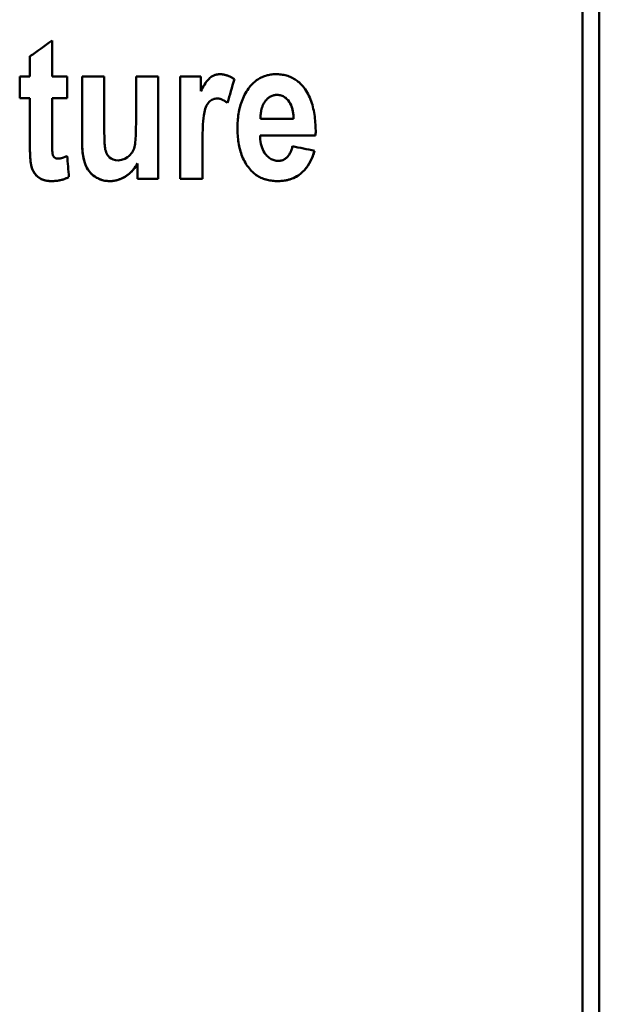
# Model space of a CAD drawing. Units: millimetres. Extents: x 41 to 255, y 59 to 190.
# Drawn here: x 79 to 90, y 92 to 110 of the extents above; entities that cross this region are included whole.
import ezdxf

# ---------------------------------------------------------------- set-up
doc = ezdxf.new("R2010")
doc.units = ezdxf.units.MM
doc.layers.add('Visible (ISO)', color=7, linetype='Continuous', lineweight=50)
doc.layers.add('Visible Narrow (ISO)', color=7, linetype='Continuous', lineweight=35)

msp = doc.modelspace()

# ---------------------------------------------------------------- linework, layer by layer
at = {"layer": 'Visible (ISO)'}
for p, q in [((89.418, 185.687), (89.418, 63.987)), ((89.718, 185.587), (89.718, 64.205)), ((79.854, 108.647), (79.854, 109.296)), ((79.455, 109.013), (79.455, 108.647)), ((79.27, 108.647), (79.27, 108.258)), ((79.27, 108.647), (79.455, 108.647)), ((79.854, 108.647), (80.126, 108.647)), ((80.126, 108.258), (80.126, 108.647)), ((80.395, 108.647), (80.795, 108.647)), ((80.395, 108.647), (80.395, 107.482)), ((80.795, 107.801), (80.795, 108.647)), ((81.367, 108.647), (81.367, 107.87)), ((81.367, 108.647), (81.767, 108.647)), ((81.767, 106.807), (81.767, 108.647)), ((82.165, 108.647), (82.535, 108.647)), ((82.165, 108.647), (82.165, 106.807)), ((82.535, 108.385), (82.535, 108.647)), ((79.455, 108.259), (79.27, 108.259)), ((79.455, 108.258), (79.27, 108.258)), ((79.455, 108.258), (79.455, 108.259)), ((79.455, 108.258), (79.455, 107.455)), ((80.126, 108.259), (79.854, 108.259)), ((79.854, 108.258), (79.854, 108.259)), ((79.854, 107.516), (79.854, 108.258)), ((80.126, 108.258), (79.854, 108.258)), ((83.612, 107.895), (83.612, 107.895)), ((83.612, 107.886), (84.208, 107.886)), ((84.208, 107.886), (84.208, 107.886)), ((84.604, 107.587), (83.604, 107.587)), ((84.604, 107.587), (83.604, 107.587)), ((83.604, 107.587), (83.604, 107.587)), ((82.565, 107.376), (82.565, 107.376)), ((82.565, 106.807), (82.565, 107.376)), ((81.395, 107.083), (81.395, 107.083)), ((81.395, 107.083), (81.395, 106.807)), ((81.767, 106.807), (81.395, 106.807)), ((81.767, 106.807), (81.395, 106.807)), ((82.565, 106.807), (82.165, 106.807)), ((82.565, 106.807), (82.165, 106.807))]:
    msp.add_line(p, q, dxfattribs=at)
at = {"layer": 'Visible (ISO)', "flags": 128}
for points in [[(82.535, 108.385), (82.551, 108.416), (82.568, 108.446), (82.585, 108.475), (82.601, 108.502), (82.618, 108.527), (82.634, 108.551), (82.65, 108.573), (82.667, 108.592), (82.683, 108.609), (82.699, 108.624), (82.714, 108.637), (82.729, 108.647), (82.744, 108.656), (82.757, 108.663), (82.77, 108.669), (82.782, 108.673), (82.794, 108.677), (82.806, 108.681), (82.818, 108.684), (82.83, 108.686), (82.842, 108.688), (82.854, 108.689), (82.867, 108.69), (82.879, 108.69)], [(82.879, 108.69), (82.891, 108.69), (82.903, 108.689), (82.915, 108.689), (82.926, 108.687), (82.938, 108.686), (82.949, 108.684), (82.961, 108.682), (82.972, 108.679), (82.983, 108.676), (82.995, 108.673), (83.006, 108.67), (83.017, 108.666), (83.028, 108.662), (83.039, 108.657), (83.05, 108.653), (83.06, 108.648), (83.071, 108.642), (83.081, 108.637), (83.092, 108.631), (83.102, 108.625), (83.112, 108.619), (83.121, 108.613), (83.131, 108.606), (83.141, 108.599)], [(83.412, 108.456), (83.426, 108.474), (83.441, 108.492), (83.457, 108.508), (83.473, 108.525), (83.49, 108.54), (83.507, 108.555), (83.524, 108.57), (83.542, 108.583), (83.561, 108.596), (83.581, 108.608), (83.6, 108.62), (83.621, 108.631), (83.641, 108.64), (83.663, 108.649), (83.684, 108.657), (83.706, 108.664), (83.728, 108.671), (83.75, 108.676), (83.773, 108.68), (83.795, 108.684), (83.818, 108.687), (83.841, 108.689), (83.864, 108.69), (83.887, 108.69)], [(83.887, 108.69), (83.912, 108.69), (83.936, 108.689), (83.96, 108.687), (83.984, 108.684), (84.008, 108.681), (84.032, 108.677), (84.056, 108.672), (84.079, 108.666), (84.102, 108.659), (84.125, 108.651), (84.148, 108.642), (84.17, 108.633), (84.192, 108.622), (84.213, 108.61), (84.234, 108.598), (84.254, 108.585), (84.274, 108.57), (84.293, 108.555), (84.312, 108.54), (84.329, 108.523), (84.347, 108.506), (84.363, 108.488), (84.379, 108.47), (84.394, 108.451)], [(83.196, 107.716), (83.196, 107.749), (83.197, 107.782), (83.199, 107.814), (83.201, 107.847), (83.204, 107.88), (83.207, 107.913), (83.211, 107.945), (83.216, 107.978), (83.221, 108.01), (83.228, 108.042), (83.235, 108.074), (83.243, 108.106), (83.252, 108.137), (83.262, 108.169), (83.272, 108.199), (83.284, 108.23), (83.296, 108.26), (83.31, 108.29), (83.325, 108.319), (83.34, 108.348), (83.357, 108.376), (83.374, 108.403), (83.392, 108.43), (83.412, 108.456)], [(83.911, 108.318), (83.9, 108.318), (83.89, 108.317), (83.88, 108.316), (83.869, 108.315), (83.859, 108.313), (83.849, 108.311), (83.839, 108.308), (83.829, 108.305), (83.819, 108.301), (83.809, 108.297), (83.8, 108.293), (83.79, 108.288), (83.781, 108.282), (83.772, 108.277), (83.764, 108.271), (83.755, 108.265), (83.747, 108.258), (83.74, 108.251), (83.732, 108.244), (83.724, 108.237), (83.717, 108.229), (83.71, 108.221), (83.704, 108.213), (83.697, 108.205)], [(83.911, 108.318), (83.9, 108.318), (83.89, 108.317), (83.88, 108.316), (83.869, 108.315), (83.859, 108.313), (83.849, 108.311), (83.839, 108.308), (83.829, 108.305), (83.819, 108.301), (83.81, 108.297), (83.8, 108.293), (83.791, 108.288), (83.782, 108.283), (83.773, 108.277), (83.764, 108.271), (83.756, 108.265), (83.748, 108.258), (83.74, 108.251), (83.732, 108.244), (83.725, 108.237), (83.717, 108.229), (83.71, 108.221), (83.704, 108.213), (83.697, 108.205)], [(84.208, 107.886), (84.206, 107.919), (84.204, 107.952), (84.2, 107.985), (84.195, 108.016), (84.189, 108.048), (84.181, 108.078), (84.172, 108.107), (84.161, 108.135), (84.148, 108.16), (84.135, 108.183), (84.121, 108.203), (84.107, 108.221), (84.093, 108.236), (84.079, 108.249), (84.065, 108.262), (84.05, 108.273), (84.035, 108.283), (84.019, 108.292), (84.002, 108.3), (83.984, 108.307), (83.966, 108.312), (83.948, 108.315), (83.93, 108.317), (83.911, 108.318)], [(84.208, 107.886), (84.207, 107.905), (84.206, 107.923), (84.205, 107.941), (84.203, 107.959), (84.201, 107.977), (84.199, 107.995), (84.196, 108.012), (84.193, 108.029), (84.189, 108.046), (84.185, 108.063), (84.181, 108.08), (84.175, 108.096), (84.17, 108.112), (84.164, 108.127), (84.155, 108.146), (84.143, 108.169), (84.127, 108.194), (84.107, 108.221), (84.081, 108.248), (84.052, 108.272), (84.02, 108.292), (83.985, 108.306), (83.949, 108.315), (83.911, 108.318)], [(84.394, 108.451), (84.415, 108.422), (84.434, 108.393), (84.452, 108.363), (84.469, 108.333), (84.485, 108.302), (84.499, 108.27), (84.512, 108.237), (84.525, 108.205), (84.536, 108.171), (84.546, 108.138), (84.555, 108.103), (84.563, 108.069), (84.571, 108.034), (84.577, 107.999), (84.583, 107.963), (84.588, 107.928), (84.593, 107.892), (84.596, 107.856), (84.599, 107.82), (84.602, 107.785), (84.604, 107.749), (84.605, 107.713), (84.606, 107.678), (84.606, 107.643)], [(82.83, 108.253), (82.81, 108.252), (82.79, 108.249), (82.771, 108.244), (82.752, 108.237), (82.733, 108.228), (82.716, 108.218), (82.7, 108.206), (82.685, 108.192), (82.665, 108.17), (82.639, 108.127), (82.615, 108.067), (82.599, 108.004), (82.589, 107.949), (82.583, 107.897), (82.578, 107.841), (82.574, 107.786), (82.571, 107.734), (82.569, 107.684), (82.568, 107.633), (82.567, 107.581), (82.566, 107.529), (82.565, 107.477), (82.565, 107.425), (82.565, 107.376)], [(83.016, 108.173), (83.009, 108.179), (83.002, 108.184), (82.996, 108.189), (82.988, 108.194), (82.981, 108.199), (82.974, 108.204), (82.967, 108.208), (82.959, 108.213), (82.952, 108.217), (82.944, 108.221), (82.936, 108.225), (82.929, 108.229), (82.921, 108.232), (82.913, 108.236), (82.905, 108.239), (82.897, 108.242), (82.889, 108.244), (82.88, 108.246), (82.872, 108.248), (82.864, 108.25), (82.855, 108.251), (82.847, 108.252), (82.838, 108.252), (82.83, 108.253)], [(83.016, 108.173), (83.009, 108.179), (83.002, 108.184), (82.996, 108.189), (82.989, 108.194), (82.981, 108.199), (82.974, 108.204), (82.967, 108.208), (82.959, 108.213), (82.952, 108.217), (82.944, 108.221), (82.937, 108.225), (82.929, 108.229), (82.921, 108.232), (82.913, 108.236), (82.905, 108.239), (82.897, 108.241), (82.889, 108.244), (82.881, 108.246), (82.872, 108.248), (82.864, 108.25), (82.855, 108.251), (82.847, 108.252), (82.838, 108.252), (82.83, 108.253)], [(83.697, 108.205), (83.689, 108.194), (83.681, 108.182), (83.674, 108.17), (83.667, 108.158), (83.661, 108.146), (83.655, 108.133), (83.65, 108.121), (83.645, 108.108), (83.64, 108.095), (83.636, 108.081), (83.632, 108.068), (83.629, 108.054), (83.626, 108.04), (83.623, 108.027), (83.621, 108.013), (83.619, 107.999), (83.617, 107.985), (83.615, 107.971), (83.614, 107.957), (83.613, 107.942), (83.613, 107.928), (83.612, 107.914), (83.612, 107.9), (83.612, 107.886)], [(80.795, 107.801), (80.795, 107.767), (80.795, 107.731), (80.795, 107.694), (80.796, 107.657), (80.796, 107.619), (80.797, 107.582), (80.798, 107.545), (80.799, 107.509), (80.801, 107.475), (80.802, 107.443), (80.804, 107.413), (80.807, 107.386), (80.81, 107.359), (80.814, 107.333), (80.821, 107.307), (80.829, 107.281), (80.841, 107.256), (80.855, 107.232), (80.871, 107.211), (80.891, 107.191), (80.919, 107.17), (80.956, 107.151), (81, 107.14), (81.044, 107.136)], [(81.044, 107.136), (81.108, 107.144), (81.168, 107.166), (81.215, 107.195), (81.244, 107.22), (81.263, 107.239), (81.28, 107.259), (81.296, 107.281), (81.309, 107.304), (81.321, 107.329), (81.331, 107.354), (81.338, 107.38), (81.344, 107.407), (81.349, 107.435), (81.353, 107.467), (81.356, 107.5), (81.359, 107.537), (81.361, 107.576), (81.363, 107.616), (81.364, 107.658), (81.365, 107.701), (81.366, 107.744), (81.367, 107.787), (81.367, 107.829), (81.367, 107.87)], [(83.412, 106.988), (83.392, 107.013), (83.373, 107.039), (83.355, 107.065), (83.339, 107.093), (83.323, 107.12), (83.309, 107.149), (83.295, 107.178), (83.283, 107.207), (83.271, 107.237), (83.26, 107.268), (83.251, 107.298), (83.242, 107.33), (83.234, 107.361), (83.227, 107.393), (83.221, 107.425), (83.215, 107.457), (83.211, 107.489), (83.207, 107.521), (83.203, 107.554), (83.201, 107.586), (83.199, 107.619), (83.197, 107.651), (83.196, 107.684), (83.196, 107.716)], [(83.604, 107.587), (83.605, 107.55), (83.608, 107.513), (83.613, 107.475), (83.619, 107.438), (83.628, 107.401), (83.639, 107.365), (83.653, 107.331), (83.667, 107.301), (83.683, 107.275), (83.698, 107.253), (83.713, 107.234), (83.728, 107.218), (83.741, 107.205), (83.755, 107.192), (83.77, 107.18), (83.786, 107.17), (83.802, 107.16), (83.819, 107.152), (83.837, 107.144), (83.855, 107.138), (83.874, 107.134), (83.893, 107.131), (83.912, 107.129), (83.931, 107.128)], [(79.478, 107.047), (79.475, 107.061), (79.473, 107.075), (79.47, 107.091), (79.468, 107.108), (79.466, 107.124), (79.465, 107.142), (79.463, 107.159), (79.462, 107.176), (79.461, 107.193), (79.46, 107.21), (79.459, 107.227), (79.458, 107.244), (79.458, 107.261), (79.457, 107.279), (79.456, 107.297), (79.456, 107.315), (79.456, 107.333), (79.455, 107.351), (79.455, 107.369), (79.455, 107.386), (79.455, 107.404), (79.455, 107.421), (79.455, 107.438), (79.455, 107.455)], [(79.854, 107.516), (79.854, 107.504), (79.854, 107.491), (79.854, 107.478), (79.855, 107.464), (79.855, 107.45), (79.855, 107.437), (79.855, 107.423), (79.855, 107.409), (79.855, 107.395), (79.856, 107.381), (79.856, 107.368), (79.856, 107.355), (79.857, 107.342), (79.857, 107.33), (79.858, 107.317), (79.858, 107.306), (79.859, 107.294), (79.86, 107.284), (79.861, 107.273), (79.862, 107.264), (79.863, 107.256), (79.864, 107.248), (79.865, 107.242), (79.866, 107.237)], [(80.896, 106.764), (80.873, 106.764), (80.85, 106.766), (80.828, 106.768), (80.805, 106.771), (80.783, 106.776), (80.761, 106.781), (80.74, 106.788), (80.718, 106.795), (80.697, 106.804), (80.677, 106.814), (80.656, 106.825), (80.635, 106.838), (80.612, 106.853), (80.59, 106.871), (80.567, 106.891), (80.545, 106.915), (80.521, 106.943), (80.493, 106.984), (80.464, 107.039), (80.437, 107.109), (80.418, 107.191), (80.404, 107.282), (80.397, 107.38), (80.395, 107.482)], [(80.896, 106.764), (80.867, 106.765), (80.839, 106.767), (80.811, 106.77), (80.784, 106.776), (80.756, 106.783), (80.73, 106.791), (80.703, 106.802), (80.676, 106.814), (80.649, 106.829), (80.622, 106.846), (80.595, 106.867), (80.569, 106.89), (80.544, 106.915), (80.522, 106.942), (80.501, 106.971), (80.483, 107.002), (80.467, 107.033), (80.451, 107.069), (80.436, 107.114), (80.421, 107.171), (80.409, 107.243), (80.401, 107.322), (80.396, 107.403), (80.395, 107.482)], [(79.866, 107.237), (79.868, 107.232), (79.87, 107.227), (79.872, 107.222), (79.875, 107.217), (79.878, 107.212), (79.881, 107.208), (79.884, 107.203), (79.887, 107.199), (79.891, 107.195), (79.895, 107.191), (79.899, 107.188), (79.903, 107.185), (79.908, 107.182), (79.912, 107.179), (79.917, 107.177), (79.922, 107.175), (79.928, 107.173), (79.933, 107.171), (79.938, 107.17), (79.943, 107.169), (79.949, 107.169), (79.954, 107.168), (79.96, 107.168), (79.965, 107.168)], [(84.584, 107.31), (84.57, 107.263), (84.553, 107.216), (84.535, 107.171), (84.514, 107.126), (84.491, 107.082), (84.465, 107.04), (84.436, 107.001), (84.405, 106.963), (84.371, 106.928), (84.336, 106.898), (84.301, 106.872), (84.267, 106.851), (84.236, 106.833), (84.206, 106.819), (84.179, 106.808), (84.152, 106.798), (84.124, 106.79), (84.097, 106.783), (84.069, 106.777), (84.041, 106.772), (84.013, 106.768), (83.984, 106.766), (83.955, 106.764), (83.927, 106.764)], [(84.584, 107.31), (84.569, 107.262), (84.553, 107.215), (84.534, 107.169), (84.512, 107.123), (84.489, 107.079), (84.462, 107.036), (84.433, 106.996), (84.402, 106.96), (84.371, 106.928), (84.341, 106.902), (84.311, 106.879), (84.282, 106.859), (84.254, 106.843), (84.227, 106.829), (84.199, 106.816), (84.17, 106.804), (84.141, 106.795), (84.111, 106.786), (84.081, 106.779), (84.05, 106.773), (84.02, 106.769), (83.989, 106.766), (83.958, 106.764), (83.927, 106.764)], [(83.931, 107.128), (83.947, 107.129), (83.964, 107.13), (83.98, 107.133), (83.996, 107.137), (84.012, 107.142), (84.028, 107.148), (84.042, 107.156), (84.056, 107.164), (84.07, 107.174), (84.082, 107.185), (84.094, 107.196), (84.105, 107.209), (84.116, 107.222), (84.125, 107.236), (84.134, 107.25), (84.142, 107.265), (84.15, 107.28), (84.157, 107.295), (84.163, 107.311), (84.169, 107.326), (84.174, 107.343), (84.179, 107.359), (84.184, 107.375), (84.188, 107.391)], [(79.965, 107.168), (79.972, 107.168), (79.978, 107.168), (79.984, 107.169), (79.991, 107.17), (79.998, 107.171), (80.004, 107.172), (80.011, 107.174), (80.018, 107.175), (80.025, 107.177), (80.031, 107.179), (80.038, 107.181), (80.045, 107.183), (80.052, 107.186), (80.059, 107.188), (80.066, 107.19), (80.072, 107.193), (80.079, 107.196), (80.086, 107.198), (80.093, 107.201), (80.1, 107.204), (80.106, 107.207), (80.113, 107.209), (80.119, 107.212), (80.126, 107.215)], [(81.395, 107.083), (81.377, 107.053), (81.359, 107.024), (81.338, 106.996), (81.317, 106.969), (81.294, 106.944), (81.269, 106.919), (81.244, 106.897), (81.218, 106.876), (81.193, 106.859), (81.169, 106.843), (81.146, 106.83), (81.123, 106.818), (81.103, 106.809), (81.084, 106.801), (81.066, 106.794), (81.048, 106.787), (81.029, 106.782), (81.011, 106.777), (80.992, 106.773), (80.973, 106.77), (80.954, 106.767), (80.935, 106.765), (80.915, 106.764), (80.896, 106.764)], [(81.395, 107.083), (81.382, 107.06), (81.368, 107.038), (81.354, 107.017), (81.339, 106.996), (81.323, 106.976), (81.306, 106.957), (81.289, 106.938), (81.27, 106.92), (81.251, 106.903), (81.231, 106.886), (81.21, 106.87), (81.189, 106.856), (81.166, 106.842), (81.144, 106.828), (81.12, 106.816), (81.096, 106.806), (81.072, 106.796), (81.048, 106.787), (81.023, 106.78), (80.998, 106.774), (80.973, 106.77), (80.947, 106.766), (80.922, 106.764), (80.896, 106.764)], [(79.846, 106.764), (79.825, 106.764), (79.804, 106.765), (79.782, 106.767), (79.761, 106.77), (79.74, 106.774), (79.72, 106.779), (79.699, 106.785), (79.679, 106.793), (79.66, 106.801), (79.641, 106.811), (79.623, 106.822), (79.606, 106.834), (79.589, 106.848), (79.574, 106.862), (79.56, 106.878), (79.547, 106.894), (79.534, 106.911), (79.523, 106.929), (79.513, 106.948), (79.504, 106.967), (79.496, 106.986), (79.49, 107.006), (79.483, 107.026), (79.478, 107.047)], [(79.846, 106.764), (79.829, 106.764), (79.812, 106.765), (79.795, 106.766), (79.778, 106.768), (79.761, 106.77), (79.744, 106.773), (79.727, 106.777), (79.711, 106.782), (79.694, 106.787), (79.678, 106.793), (79.662, 106.8), (79.644, 106.809), (79.626, 106.82), (79.607, 106.833), (79.589, 106.848), (79.57, 106.866), (79.553, 106.885), (79.538, 106.906), (79.524, 106.927), (79.512, 106.95), (79.502, 106.973), (79.492, 106.997), (79.485, 107.022), (79.478, 107.047)], [(83.927, 106.764), (83.902, 106.764), (83.878, 106.765), (83.854, 106.767), (83.829, 106.769), (83.805, 106.772), (83.781, 106.776), (83.757, 106.78), (83.733, 106.786), (83.71, 106.792), (83.686, 106.799), (83.663, 106.807), (83.641, 106.815), (83.619, 106.825), (83.597, 106.836), (83.575, 106.847), (83.555, 106.86), (83.535, 106.873), (83.515, 106.887), (83.496, 106.902), (83.478, 106.918), (83.461, 106.934), (83.444, 106.951), (83.428, 106.969), (83.412, 106.988)], [(83.927, 106.764), (83.902, 106.764), (83.878, 106.765), (83.854, 106.767), (83.83, 106.769), (83.806, 106.772), (83.782, 106.776), (83.758, 106.78), (83.734, 106.785), (83.711, 106.791), (83.688, 106.798), (83.665, 106.806), (83.642, 106.815), (83.62, 106.825), (83.598, 106.835), (83.577, 106.847), (83.556, 106.859), (83.536, 106.872), (83.516, 106.886), (83.497, 106.901), (83.478, 106.917), (83.461, 106.934), (83.444, 106.951), (83.428, 106.969), (83.412, 106.988)], [(80.159, 106.837), (80.147, 106.831), (80.135, 106.825), (80.123, 106.819), (80.11, 106.814), (80.098, 106.809), (80.085, 106.804), (80.073, 106.8), (80.06, 106.795), (80.047, 106.791), (80.034, 106.788), (80.021, 106.784), (80.008, 106.781), (79.994, 106.778), (79.981, 106.776), (79.968, 106.773), (79.954, 106.771), (79.941, 106.77), (79.928, 106.768), (79.914, 106.767), (79.901, 106.766), (79.887, 106.765), (79.874, 106.764), (79.86, 106.764), (79.846, 106.764)], [(80.159, 106.837), (80.147, 106.831), (80.135, 106.825), (80.123, 106.819), (80.11, 106.814), (80.098, 106.809), (80.085, 106.804), (80.073, 106.8), (80.06, 106.795), (80.047, 106.791), (80.034, 106.788), (80.021, 106.784), (80.008, 106.781), (79.994, 106.778), (79.981, 106.776), (79.968, 106.773), (79.954, 106.771), (79.941, 106.77), (79.928, 106.768), (79.914, 106.767), (79.901, 106.766), (79.887, 106.765), (79.874, 106.764), (79.86, 106.764), (79.846, 106.764)]]:
    msp.add_lwpolyline(points, dxfattribs=at)
at = {"layer": 'Visible (ISO)'}
for centre, major_axis, ratio, start_param, end_param in [((101.805, 124.896), (340.434, 241), 0.000119, 4.646605, 4.647782), ((87.898, 124.896), (70.619, 241), 0.000068, 4.642966, 4.644736), ((85.22, 124.896), (8.607, 241), 0.00001, 4.640507, 4.640738), ((-0.903, 124.896), (-1175.61, 241), 0.00005, 1.64325, 1.643588), ((78.557, 124.896), (-21.45, 241), 0.000022, 1.644224, 1.645797)]:
    msp.add_ellipse(centre, major_axis=major_axis, ratio=ratio, start_param=start_param, end_param=end_param, dxfattribs=at)
at = {"layer": 'Visible Narrow (ISO)'}
for p, q in [((83.911, 108.318), (83.911, 108.318)), ((82.83, 108.253), (82.83, 108.253)), ((83.697, 108.205), (83.697, 108.205)), ((79.478, 107.047), (79.478, 107.047)), ((83.412, 106.988), (83.412, 106.988)), ((79.846, 106.764), (79.846, 106.764)), ((80.896, 106.764), (80.896, 106.764)), ((83.927, 106.764), (83.927, 106.764))]:
    msp.add_line(p, q, dxfattribs=at)

doc.saveas('drawing.dxf')
